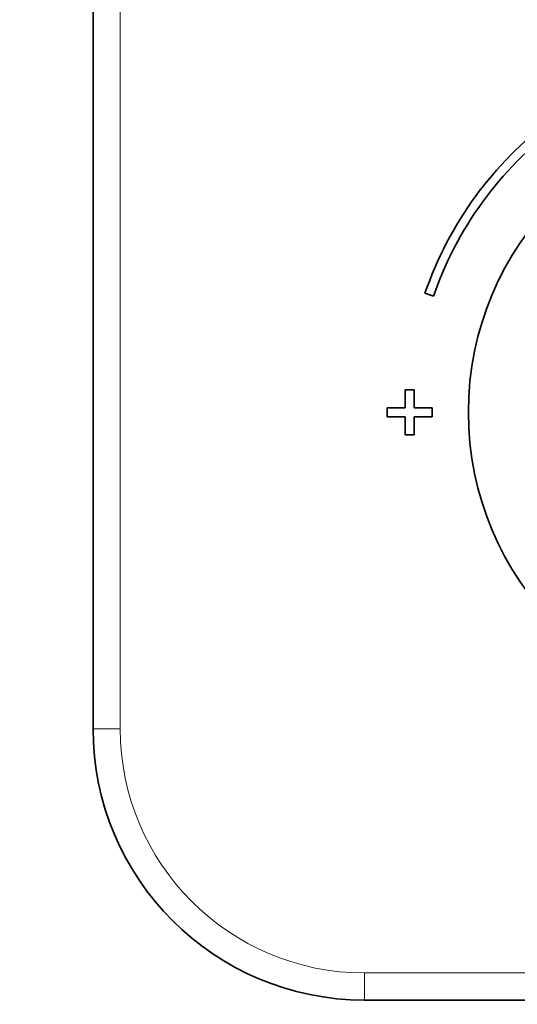
# Model space of a CAD drawing. Units: millimetres. Extents: x 0 to 812, y 0 to 1164.
# Drawn here: x 327 to 382, y 637 to 746 of the extents above; entities that cross this region are included whole.
import ezdxf
from ezdxf import colors
from ezdxf.entities.mleader import LeaderData, LeaderLine
from ezdxf.math import Vec2, Vec3

# ---------------------------------------------------------------- set-up
doc = ezdxf.new("R2010")
doc.units = ezdxf.units.MM
doc.layers.add('DV1_Défaut', color=7, linetype='Continuous')
doc.layers.add('Défaut', color=7, linetype='Continuous')

# ---------------------------------------------------------------- blocks, each defined once
blk = doc.blocks.new('_DOT')
at = {"color": 0}
blk.add_line((0, 0), (-1, 0), dxfattribs=at)
at = {"color": 0, "const_width": 0.333}
blk.add_lwpolyline([(-0.1665, 0, 1), (0.1665, 0, 1)], format="xyb", close=True, dxfattribs=at)
blk = doc.blocks.new('SE')
at = {"layer": 'DV1_Défaut', "color": 7, "linetype": 'Continuous', "lineweight": 35}
for p, q in [((334.64, 667.65), (334.64, 807.65)), ((371.34, 715.82), (372.29, 715.49)), ((369.14, 705.15), (369.14, 703.15)), ((370.14, 705.15), (369.14, 705.15)), ((370.14, 703.15), (370.14, 705.15)), ((369.14, 703.15), (367.14, 703.15)), ((367.14, 703.15), (367.14, 702.15)), ((372.14, 703.15), (370.14, 703.15)), ((372.14, 702.15), (372.14, 703.15)), ((367.14, 702.15), (369.14, 702.15)), ((369.14, 702.15), (369.14, 700.15)), ((370.14, 700.15), (370.14, 702.15)), ((370.14, 702.15), (372.14, 702.15)), ((369.14, 700.15), (370.14, 700.15)), ((454.64, 637.65), (364.64, 637.65))]:
    blk.add_line(p, q, dxfattribs=at)
at = {"layer": 'DV1_Défaut', "color": 7, "linetype": 'Continuous', "lineweight": 18}
for p, q in [((337.64, 807.65), (337.64, 667.65)), ((337.64, 667.65), (334.64, 667.65)), ((364.64, 640.65), (454.64, 640.65)), ((364.64, 637.65), (364.64, 640.65))]:
    blk.add_line(p, q, dxfattribs=at)
at = {"layer": 'DV1_Défaut', "color": 7, "linetype": 'Continuous', "lineweight": 35}
blk.add_circle((409.64, 702.65), 33.5, dxfattribs=at)
for centre, radius, start, end in [((409.64, 702.65), 40.5, 126.8699, 161.0344), ((409.64, 702.65), 39.5, 126.8699, 161.0344), ((364.64, 667.65), 30, 180, 270)]:
    blk.add_arc(centre, radius, start, end, dxfattribs=at)
at = {"layer": 'DV1_Défaut', "color": 7, "linetype": 'Continuous', "lineweight": 18}
blk.add_arc((364.64, 667.65), 27, 180, 270, dxfattribs=at)

msp = doc.modelspace()

# ---------------------------------------------------------------- block references
at = {"layer": 'Défaut'}
msp.add_blockref('SE', (0, 0), dxfattribs=at)

# ---------------------------------------------------------------- leaders
at = {"layer": 'Défaut', "color": 7, "linetype": 'Continuous', "lineweight": 18}
ml = msp.add_multileader_mtext('Standard', dxfattribs=at)
ml.set_content('{\\pxsm0.9;\\fSolid Edge ISO|b1||i0||c0|p34;\\W1.;12/09/2023\\P}', color=256)
ml.set_leader_properties()
ml.set_arrow_properties(name='DOT')
ml.build(insert=Vec2(0, 0))
ml.multileader.update_dxf_attribs({"leader_type": 0, "dogleg_length": 0, "arrow_head_size": 12})
ctx = ml.context
ctx.base_point, ctx.char_height, ctx.arrow_head_size, ctx.landing_gap_size = Vec3(656.6, 1156.97), 12, 12, 4.2
notes = []
notes.append((ctx, [(0, (0, 0, 0), (0, 0), (1, 0), 1, [])]))
ctx.mtext.insert = Vec3(658.6, 1163.09)
for ctx, leaders in notes:
    for number, flags, end, landing, length, lines in leaders:
        leader = LeaderData()
        leader.index, (leader.has_last_leader_line, leader.has_dogleg_vector, leader.attachment_direction) = number, flags
        leader.last_leader_point, leader.dogleg_vector, leader.dogleg_length = Vec3(end), Vec3(landing), length
        for number, points, colour, breaks in lines:
            line = LeaderLine()
            line.index, line.vertices, line.color, line.breaks = number, Vec3.list(points), colors.encode_raw_color(colour), breaks
            leader.lines.append(line)
        ctx.leaders.append(leader)

doc.saveas('drawing.dxf')
